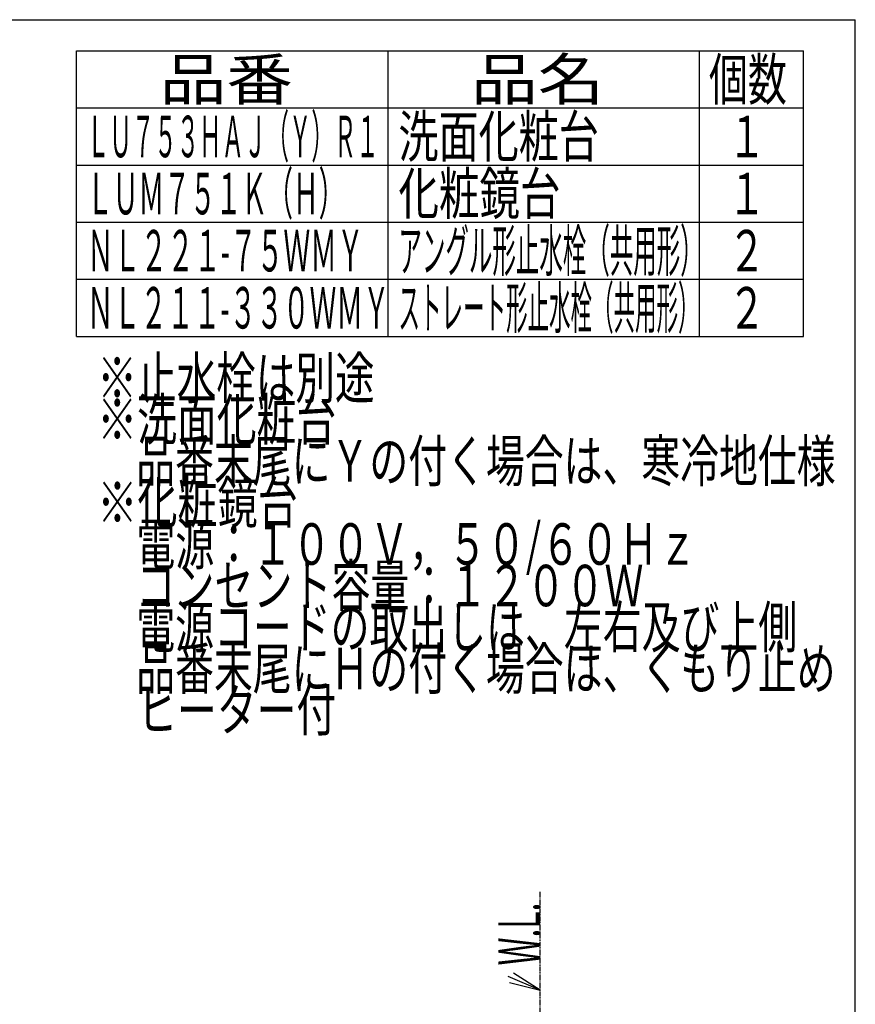
# Model space of a CAD drawing. Extents: x 0 to 3000, y 202 to 4328.
# Drawn here: x 1793 to 3000, y 2905 to 4328 of the extents above; entities that cross this region are included whole.
import ezdxf
from ezdxf.enums import TextEntityAlignment as Align

# ---------------------------------------------------------------- set-up
doc = ezdxf.new("R2010")
doc.units = 0
doc.header["$MEASUREMENT"] = 0
doc.linetypes.add('EXLTYPE4', pattern=[12, 7, -1, 1, -1, 1, -1])
for name, color, linetype in [('化粧台', 7, 'CONTINUOUS'), ('寸法', 7, 'CONTINUOUS'), ('枠・表', 7, 'CONTINUOUS')]:
    doc.layers.add(name, color=color, linetype=linetype)
doc.styles.add('EXCADSTD', font='monotxt', dxfattribs={"bigfont": 'extfont'})

msp = doc.modelspace()

# ---------------------------------------------------------------- linework, layer by layer
at = {"layer": '寸法', "color": 6, "linetype": 'EXLTYPE4'}
msp.add_line((2544.5, 948.5), (2544.5, 3067.5), dxfattribs=at)
at = {"layer": '寸法', "color": 3, "linetype": 'CONTINUOUS'}
for p, q in [((2544.5, 2925.25), (2506.222293, 2950.0707)), ((2500.241402, 2936.31465), (2544.5, 2925.25))]:
    msp.add_line(p, q, dxfattribs=at)
at = {"layer": '寸法', "color": 3, "linetype": 'CONTINUOUS', "flags": 128}
msp.add_lwpolyline([(2544.5, 2925.25), (2498.5, 2945.25)], dxfattribs=at)
at = {"layer": '枠・表', "color": 7, "linetype": 'CONTINUOUS'}
for p in [(270, 4327.5), (3000, 202.5)]:
    msp.add_line(p, (3000, 4327.5), dxfattribs=at)
at = {"layer": '枠・表', "color": 6, "linetype": 'CONTINUOUS'}
for p, q in [((1875, 4282.5), (2925, 4282.5)), ((1875, 3870), (1875, 4282.5)), ((2325, 3870), (2325, 4282.5)), ((2775, 3870), (2775, 4282.5)), ((2925, 3870), (2925, 4282.5)), ((1875, 4200), (2925, 4200)), ((1875, 4117.5), (2925, 4117.5)), ((1875, 4035), (2925, 4035)), ((1875, 3952.5), (2925, 3952.5)), ((1875, 3870), (2925, 3870))]:
    msp.add_line(p, q, dxfattribs=at)

# ---------------------------------------------------------------- texts
at = {"layer": '化粧台', "color": 2, "linetype": 'CONTINUOUS', "style": 'EXCADSTD'}
for s, width, p, p2 in [('※止水栓は別途', 0.801, (1905, 3780), (2305.499999, 3780)), ('※洗面化粧台', 0.805, (1905, 3720), (2249.999999, 3720)), ('\u3000品番末尾にＹの付く場合は、寒冷地仕様', 0.785842, (1905, 3660), (2971.499997, 3660)), ('※化粧鏡台', 0.8106, (1905, 3600), (2194.499999, 3600)), ('\u3000電源：１００Ｖ，５０/６０Ｈｚ', 0.766992, (1905, 3540), (2771.249997, 3540)), ('\u3000コンセント容量：１２００Ｗ', 0.789, (1905, 3480), (2693.999998, 3480)), ('\u3000電源コードの取出しは、左右及び上側', 0.786333, (1905, 3420), (2915.999997, 3420)), ('\u3000品番末尾にＨの付く場合は、くもり止め', 0.785842, (1905, 3360), (2971.499997, 3360)), ('\u3000ヒーター付', 0.805, (1905, 3300), (2249.999999, 3300))]:
    msp.add_text(s, height=60, dxfattribs=dict(at, width=width)).set_placement(p, p2, align=Align.FIT)
at = {"layer": '寸法', "color": 2, "linetype": 'CONTINUOUS', "style": 'EXCADSTD', "width": 0.4125}
msp.add_text('W.L.', height=60, rotation=90, dxfattribs=at).set_placement((2544.5, 2961.250001), (2544.5, 3051.9934), align=Align.FIT)
at = {"layer": '枠・表', "color": 2, "linetype": 'CONTINUOUS', "style": 'EXCADSTD'}
for s, width, p, p2 in [('品番', 1.47, (1995, 4211.25), (2187.486, 4211.25)), ('品名', 1.47, (2445, 4211.25), (2637.486, 4211.25)), ('個数', 0.861, (2788.5, 4211.25), (2901.2418, 4211.25)), ('ＬＵ７５３ＨＡＪ（Ｙ）Ｒ１', 0.453923, (1890, 4128.75), (2311.500016, 4128.75)), ('洗面化粧台', 0.8106, (2340, 4128.75), (2629.499999, 4128.75)), ('１', 0.945, (2816.25, 4128.75), (2870.25, 4128.75)), ('ＬＵＭ７５１Ｋ（Ｈ）', 0.5208, (1890, 4046.25), (2262.000006, 4046.25)), ('化粧鏡台', 0.819, (2340, 4046.25), (2573.999999, 4046.25)), ('１', 0.945, (2816.25, 4046.25), (2870.25, 4046.25)), ('アングル形止水栓（共用形）', 0.474923, (2340, 3963.75), (2780.999987, 3963.75)), ('ＮＬ２２１-７５ＷＭＹ', 0.517583, (1890, 3963.75), (2289.749991, 3963.75)), ('２', 0.945, (2816.25, 3963.75), (2870.25, 3963.75)), ('ＮＬ２１１-３３０ＷＭＹ', 0.518222, (1890, 3881.25), (2327.24999, 3881.25)), ('ストレート形止水栓（共用形）', 0.435, (2340, 3881.25), (2775, 3881.25)), ('２', 0.945, (2816.25, 3881.25), (2870.25, 3881.25))]:
    msp.add_text(s, height=60, dxfattribs=dict(at, width=width)).set_placement(p, p2, align=Align.FIT)

doc.saveas('drawing.dxf')
